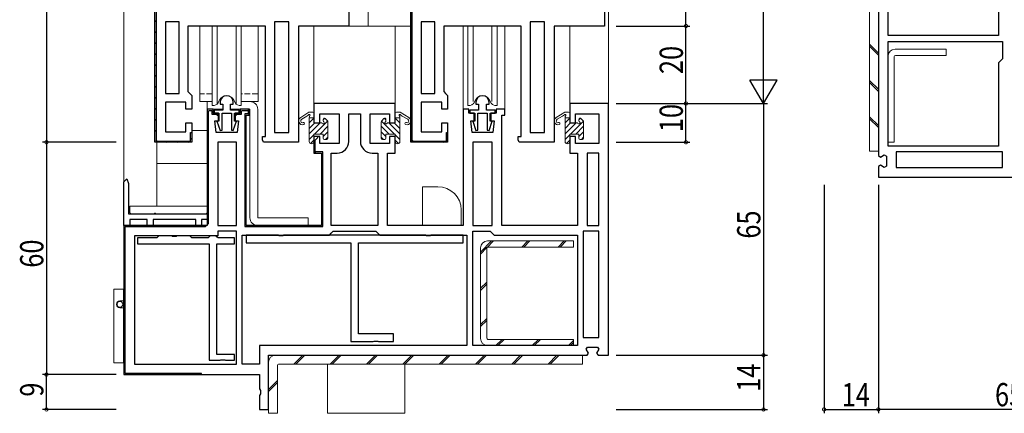
# Model space of a CAD drawing. Extents: x 0 to 1133, y 0 to 806.
# Drawn here: x 165 to 420, y 167 to 268 of the extents above; entities that cross this region are included whole.
import ezdxf

# ---------------------------------------------------------------- set-up
doc = ezdxf.new("R2010")
doc.units = 0
doc.linetypes.add('YHIDDEN_1', pattern=[4, 3, -1])
for name, color, linetype in [('YKK_11', 7, 'CONTINUOUS'), ('YKK_12', 2, 'CONTINUOUS'), ('YKK_13', 4, 'CONTINUOUS'), ('YKK_D', 6, 'CONTINUOUS')]:
    doc.layers.add(name, color=color, linetype=linetype)
doc.styles.get("Standard").update_dxf_attribs({"font": 'ROMANS.SHX', "bigfont": 'EXTFONT.SHX'})

msp = doc.modelspace()

# ---------------------------------------------------------------- linework, layer by layer
at = {"layer": 'YKK_11', "color": 7, "linetype": 'Continuous', "lineweight": 30, "ltscale": 0.5}
for p, q in [((200.39, 236.55), (200.39, 326.55)), ((200.69, 326.25), (200.69, 236.85)), ((266.39, 236.55), (266.39, 326.55)), ((266.69, 326.25), (266.69, 236.85)), ((387.03, 315.26), (387.03, 233.08)), ((389.53, 264.06), (389.53, 317.56)), ((389.53, 264.06), (389.53, 317.56)), ((250.39, 306.55), (250.39, 266.55)), ((316.39, 306.55), (316.39, 266.55)), ((418.03, 286.56), (418.03, 264.06)), ((206.59, 267.65), (203.09, 267.65)), ((203.09, 267.65), (203.09, 249.15)), ((203.09, 267.65), (203.09, 249.15)), ((206.59, 249.15), (206.59, 267.65)), ((231.19, 267.65), (231.19, 239.05)), ((234.89, 267.65), (231.19, 267.65)), ((234.89, 239.05), (234.89, 267.65)), ((234.89, 239.05), (234.89, 267.65)), ((272.59, 267.65), (269.09, 267.65)), ((269.09, 267.65), (269.09, 249.15)), ((269.09, 267.65), (269.09, 249.15)), ((272.59, 249.15), (272.59, 267.65)), ((297.19, 267.65), (297.19, 239.05)), ((300.89, 267.65), (297.19, 267.65)), ((300.89, 239.05), (300.89, 267.65)), ((300.89, 239.05), (300.89, 267.65)), ((208.89, 266.55), (208.89, 249.65)), ((228.89, 266.55), (208.89, 266.55)), ((228.89, 238.05), (228.89, 266.55)), ((237.39, 266.55), (237.39, 236.55)), ((250.39, 266.55), (237.39, 266.55)), ((274.89, 266.55), (274.89, 249.65)), ((294.89, 266.55), (274.89, 266.55)), ((294.89, 238.05), (294.89, 266.55)), ((303.39, 266.55), (303.39, 236.55)), ((316.39, 266.55), (303.39, 266.55)), ((418.03, 264.06), (389.53, 264.06)), ((389.53, 235.56), (389.53, 262.56)), ((389.53, 262.56), (419.03, 262.56)), ((389.53, 262.56), (419.03, 262.56)), ((419.03, 262.56), (419.03, 258.06)), ((418.53, 257.56), (418.03, 257.06)), ((418.03, 257.06), (418.03, 235.56)), ((419.03, 258.06), (418.53, 257.56)), ((203.09, 249.15), (206.59, 249.15)), ((208.89, 249.65), (209.39, 249.15)), ((209.39, 249.15), (209.89, 248.65)), ((269.09, 249.15), (272.59, 249.15)), ((274.89, 249.65), (275.39, 249.15)), ((275.39, 249.15), (275.89, 248.65)), ((203.09, 246.85), (203.09, 239.25)), ((208.39, 246.85), (203.09, 246.85)), ((208.39, 245.05), (208.39, 246.85)), ((209.89, 248.65), (209.89, 245.05)), ((217.19, 246.85), (217.19, 246.35)), ((220.59, 246.35), (220.59, 246.85)), ((241.39, 246.55), (241.39, 241.55)), ((262.39, 246.55), (241.39, 246.55)), ((262.39, 241.55), (262.39, 246.55)), ((269.09, 246.85), (269.09, 239.25)), ((274.39, 246.85), (269.09, 246.85)), ((274.39, 245.05), (274.39, 246.85)), ((275.89, 248.65), (275.89, 245.05)), ((283.19, 246.85), (283.19, 246.35)), ((286.59, 246.35), (286.59, 246.85)), ((307.39, 246.55), (307.39, 241.55)), ((317.39, 246.55), (307.39, 246.55)), ((317.39, 181.55), (317.39, 246.55)), ((209.89, 245.05), (208.39, 245.05)), ((213.89, 245.05), (213.89, 215.05)), ((215.39, 245.05), (213.89, 245.05)), ((214.19, 244.55), (214.39, 244.75)), ((214.19, 215.55), (214.19, 244.55)), ((214.39, 244.75), (215.09, 244.75)), ((214.39, 244.75), (215.09, 244.75)), ((215.09, 244.75), (215.09, 243.75)), ((215.39, 244.05), (215.39, 245.05)), ((216.74, 244.05), (215.39, 244.05)), ((215.64, 244.85), (215.64, 244.05)), ((217.89, 244.85), (215.64, 244.85)), ((215.64, 244.05), (216.89, 244.05)), ((216.74, 242.05), (216.74, 244.05)), ((216.89, 244.05), (216.89, 241.95)), ((217.19, 246.35), (217.89, 246.35)), ((217.69, 244.05), (220.09, 244.05)), ((217.69, 239.7), (217.69, 244.05)), ((217.89, 246.35), (217.89, 244.85)), ((219.89, 246.35), (220.59, 246.35)), ((219.89, 244.85), (219.89, 246.35)), ((222.14, 244.85), (219.89, 244.85)), ((220.09, 244.05), (220.09, 239.7)), ((220.89, 244.05), (222.14, 244.05)), ((220.89, 241.95), (220.89, 244.05)), ((221.04, 244.05), (221.04, 242.05)), ((222.39, 244.05), (221.04, 244.05)), ((222.14, 244.05), (222.14, 244.85)), ((222.39, 245.05), (222.39, 244.05)), ((224.69, 245.05), (222.39, 245.05)), ((222.69, 244.55), (222.89, 244.75)), ((222.69, 243.75), (222.69, 244.55)), ((222.89, 244.75), (224.39, 244.75)), ((222.89, 244.75), (224.39, 244.75)), ((224.39, 244.75), (224.39, 243.85)), ((224.69, 243.55), (224.69, 245.05)), ((275.89, 245.05), (274.39, 245.05)), ((279.89, 245.05), (279.89, 215.05)), ((281.39, 245.05), (279.89, 245.05)), ((281.39, 244.05), (281.39, 245.05)), ((282.74, 244.05), (281.39, 244.05)), ((281.64, 244.85), (281.64, 244.05)), ((283.89, 244.85), (281.64, 244.85)), ((281.64, 244.05), (282.89, 244.05)), ((282.74, 242.05), (282.74, 244.05)), ((282.89, 244.05), (282.89, 241.95)), ((283.19, 246.35), (283.89, 246.35)), ((283.69, 244.05), (286.09, 244.05)), ((283.69, 239.7), (283.69, 244.05)), ((283.89, 246.35), (283.89, 244.85)), ((285.89, 246.35), (286.59, 246.35)), ((285.89, 244.85), (285.89, 246.35)), ((288.14, 244.85), (285.89, 244.85)), ((286.09, 244.05), (286.09, 239.7)), ((286.89, 244.05), (288.14, 244.05)), ((286.89, 241.95), (286.89, 244.05)), ((287.04, 244.05), (287.04, 242.05)), ((288.39, 244.05), (287.04, 244.05)), ((288.14, 244.05), (288.14, 244.85)), ((288.39, 245.05), (288.39, 244.05)), ((290.69, 245.05), (288.39, 245.05)), ((290.69, 243.55), (290.69, 245.05)), ((208.39, 241.55), (209.89, 241.55)), ((208.39, 239.25), (208.39, 241.55)), ((209.89, 241.55), (209.89, 236.55)), ((215.09, 243.75), (216.24, 243.75)), ((215.87, 242.05), (216.74, 242.05)), ((216.19, 239.05), (215.87, 242.05)), ((216.24, 243.75), (216.44, 243.55)), ((216.36, 241.95), (217.19, 239.61)), ((216.89, 241.95), (216.36, 241.95)), ((216.44, 243.55), (216.74, 243.55)), ((220.59, 239.61), (221.42, 241.95)), ((221.42, 241.95), (220.89, 241.95)), ((221.04, 243.55), (221.34, 243.55)), ((221.04, 242.05), (221.91, 242.05)), ((221.34, 243.55), (221.54, 243.75)), ((221.54, 243.75), (222.69, 243.75)), ((221.91, 242.05), (221.59, 239.05)), ((223.59, 243.85), (223.59, 214.75)), ((224.39, 243.85), (223.59, 243.85)), ((223.89, 243.55), (224.69, 243.55)), ((223.89, 215.05), (223.89, 243.55)), ((241.39, 241.55), (242.89, 241.55)), ((242.89, 243.85), (247.89, 243.85)), ((242.89, 241.55), (242.89, 243.85)), ((247.89, 243.85), (247.89, 236.25)), ((250.39, 243.85), (253.39, 243.85)), ((250.39, 236.75), (250.39, 243.85)), ((253.39, 243.85), (253.39, 236.75)), ((255.89, 243.85), (260.89, 243.85)), ((255.89, 236.25), (255.89, 243.85)), ((260.89, 243.85), (260.89, 241.55)), ((260.89, 241.55), (262.39, 241.55)), ((274.39, 241.55), (275.89, 241.55)), ((274.39, 239.25), (274.39, 241.55)), ((275.89, 241.55), (275.89, 236.55)), ((281.87, 242.05), (282.74, 242.05)), ((282.19, 239.05), (281.87, 242.05)), ((282.36, 241.95), (283.19, 239.61)), ((282.89, 241.95), (282.36, 241.95)), ((286.59, 239.61), (287.42, 241.95)), ((287.42, 241.95), (286.89, 241.95)), ((287.04, 242.05), (287.91, 242.05)), ((287.91, 242.05), (287.59, 239.05)), ((289.89, 243.55), (290.69, 243.55)), ((289.89, 215.05), (289.89, 243.55)), ((307.39, 241.55), (308.89, 241.55)), ((308.89, 243.85), (314.89, 243.85)), ((308.89, 241.55), (308.89, 243.85)), ((314.89, 243.85), (314.89, 236.25)), ((203.09, 239.25), (208.39, 239.25)), ((209.59, 239.05), (209.89, 239.05)), ((209.59, 236.85), (209.59, 239.05)), ((209.89, 239.05), (209.89, 237.05)), ((221.59, 239.05), (216.19, 239.05)), ((217.19, 239.61), (217.69, 239.7)), ((220.09, 239.7), (220.59, 239.61)), ((231.19, 239.05), (234.89, 239.05)), ((269.09, 239.25), (274.39, 239.25)), ((275.59, 239.05), (275.89, 239.05)), ((275.59, 236.85), (275.59, 239.05)), ((275.89, 239.05), (275.89, 237.05)), ((287.59, 239.05), (282.19, 239.05)), ((283.19, 239.61), (283.69, 239.7)), ((286.09, 239.7), (286.59, 239.61)), ((297.19, 239.05), (300.89, 239.05)), ((209.89, 236.55), (200.39, 236.55)), ((200.69, 236.85), (209.59, 236.85)), ((216.59, 236.55), (216.59, 215.05)), ((221.39, 236.55), (216.59, 236.55)), ((221.39, 215.05), (221.39, 236.55)), ((221.39, 215.05), (221.39, 236.55)), ((228.09, 238.05), (228.89, 238.05)), ((228.09, 237.15), (228.09, 238.05)), ((228.37, 236.55), (228.09, 237.15)), ((237.39, 236.55), (228.37, 236.55)), ((241.39, 238.05), (241.39, 233.75)), ((242.89, 238.05), (241.39, 238.05)), ((241.69, 237.05), (242.39, 237.75)), ((241.69, 234.05), (241.69, 237.05)), ((242.39, 237.75), (242.39, 238.05)), ((242.89, 236.25), (242.89, 238.05)), ((260.89, 238.05), (260.89, 236.25)), ((262.39, 238.05), (260.89, 238.05)), ((262.39, 233.75), (262.39, 238.05)), ((275.89, 236.55), (266.39, 236.55)), ((266.69, 236.85), (275.59, 236.85)), ((282.39, 236.55), (282.39, 215.05)), ((287.39, 236.55), (282.39, 236.55)), ((287.39, 215.05), (287.39, 236.55)), ((287.39, 215.05), (287.39, 236.55)), ((294.09, 238.05), (294.89, 238.05)), ((294.09, 237.15), (294.09, 238.05)), ((294.37, 236.55), (294.09, 237.15)), ((303.39, 236.55), (294.37, 236.55)), ((307.39, 238.05), (307.39, 233.75)), ((308.89, 238.05), (307.39, 238.05)), ((308.89, 236.25), (308.89, 238.05)), ((241.39, 233.75), (243.39, 233.75)), ((243.69, 234.05), (241.69, 234.05)), ((247.89, 236.25), (242.89, 236.25)), ((243.39, 233.75), (243.39, 215.05)), ((243.69, 214.75), (243.69, 234.05)), ((245.89, 233.75), (247.39, 233.75)), ((245.89, 215.05), (245.89, 233.75)), ((260.89, 236.25), (255.89, 236.25)), ((256.39, 233.75), (257.89, 233.75)), ((257.89, 233.75), (257.89, 215.05)), ((257.89, 233.75), (257.89, 215.05)), ((260.39, 233.75), (262.39, 233.75)), ((260.39, 215.05), (260.39, 233.75)), ((307.39, 233.75), (309.39, 233.75)), ((314.89, 236.25), (308.89, 236.25)), ((309.39, 233.75), (309.39, 215.05)), ((311.89, 233.75), (311.89, 215.05)), ((314.89, 233.75), (311.89, 233.75)), ((314.89, 215.05), (314.89, 233.75)), ((314.89, 215.05), (314.89, 233.75)), ((418.03, 235.56), (389.53, 235.56)), ((391.63, 234.06), (391.63, 230.06)), ((419.03, 234.06), (391.63, 234.06)), ((419.03, 230.06), (419.03, 234.06)), ((387.03, 233.08), (387.59, 232.72)), ((387.59, 232.72), (388.57, 233.3)), ((388.57, 233.3), (389.13, 232.94)), ((389.13, 232.94), (389.13, 230.38)), ((387.59, 230.6), (387.03, 230.24)), ((387.03, 230.24), (387.03, 227.56)), ((388.57, 230.02), (387.59, 230.6)), ((389.13, 230.38), (388.57, 230.02)), ((391.63, 230.06), (419.03, 230.06)), ((391.63, 230.06), (419.03, 230.06)), ((387.03, 227.56), (452.03, 227.56)), ((192.39, 215.05), (192.39, 176.55)), ((213.89, 215.05), (192.39, 215.05)), ((192.69, 214.75), (213.39, 214.75)), ((192.69, 176.85), (192.69, 214.75)), ((213.39, 214.75), (214.19, 215.55)), ((216.59, 215.05), (221.39, 215.05)), ((216.59, 213.55), (216.59, 212.35)), ((221.39, 213.55), (216.59, 213.55)), ((221.39, 179.25), (221.39, 213.55)), ((221.39, 179.25), (221.39, 213.55)), ((223.59, 214.75), (243.69, 214.75)), ((243.39, 215.05), (223.89, 215.05)), ((257.89, 215.05), (245.89, 215.05)), ((245.89, 213.05), (246.39, 213.55)), ((246.39, 213.55), (257.39, 213.55)), ((257.39, 213.55), (257.89, 213.05)), ((279.89, 215.05), (260.39, 215.05)), ((282.39, 215.05), (287.39, 215.05)), ((282.39, 213.55), (286.89, 213.55)), ((282.39, 184.05), (282.39, 213.55)), ((282.39, 184.05), (282.39, 213.55)), ((286.89, 213.55), (287.39, 213.05)), ((309.39, 215.05), (289.89, 215.05)), ((310.89, 213.55), (310.89, 186.15)), ((314.89, 213.55), (310.89, 213.55)), ((311.89, 215.05), (314.89, 215.05)), ((314.89, 186.15), (314.89, 213.55)), ((314.89, 186.15), (314.89, 213.55)), ((195.09, 212.35), (195.09, 179.25)), ((216.59, 212.35), (195.09, 212.35)), ((195.89, 211.85), (195.89, 210.35)), ((200.89, 211.85), (195.89, 211.85)), ((201.39, 212.35), (200.89, 211.85)), ((204.72, 212.35), (201.39, 212.35)), ((204.91, 212.2), (204.72, 212.35)), ((205.87, 212.2), (204.91, 212.2)), ((206.06, 212.35), (205.87, 212.2)), ((209.39, 212.35), (206.06, 212.35)), ((209.89, 211.85), (209.39, 212.35)), ((214.09, 211.85), (209.89, 211.85)), ((214.39, 212.15), (214.09, 211.85)), ((214.59, 212.35), (214.39, 212.15)), ((216.19, 212.35), (214.59, 212.35)), ((216.39, 212.15), (216.19, 212.35)), ((216.69, 211.85), (216.39, 212.15)), ((220.89, 211.85), (216.69, 211.85)), ((220.89, 210.35), (220.89, 211.85)), ((222.89, 212.55), (245.39, 212.55)), ((222.89, 179.25), (222.89, 212.55)), ((245.39, 212.55), (245.89, 213.05)), ((257.89, 213.05), (258.39, 212.55)), ((258.39, 212.55), (280.89, 212.55)), ((280.89, 212.55), (280.89, 184.05)), ((287.39, 213.05), (287.89, 212.55)), ((287.89, 212.55), (309.39, 212.55)), ((309.39, 212.55), (309.39, 184.05)), ((195.89, 210.35), (214.39, 210.35)), ((214.39, 210.35), (214.39, 180.25)), ((216.39, 210.35), (220.89, 210.35)), ((216.39, 181.75), (216.39, 210.35)), ((310.89, 186.15), (314.89, 186.15)), ((227.39, 184.05), (227.39, 179.25)), ((280.89, 184.05), (227.39, 184.05)), ((280.89, 184.05), (227.39, 184.05)), ((309.39, 184.05), (282.39, 184.05)), ((311.65, 183.08), (312.01, 183.65)), ((312.23, 182.11), (311.65, 183.08)), ((312.01, 183.65), (314.57, 183.65)), ((314.93, 183.08), (314.35, 182.11)), ((314.57, 183.65), (314.93, 183.08)), ((220.89, 181.75), (216.39, 181.75)), ((217.22, 180.25), (217.41, 180.39)), ((217.41, 180.39), (218.37, 180.39)), ((218.37, 180.39), (218.56, 180.25)), ((220.89, 180.25), (220.89, 181.75)), ((229.69, 167.55), (229.69, 181.55)), ((229.69, 181.55), (311.87, 181.55)), ((311.87, 181.55), (312.23, 182.11)), ((314.35, 182.11), (314.71, 181.55)), ((314.71, 181.55), (317.39, 181.55)), ((195.09, 179.25), (221.39, 179.25)), ((214.39, 180.25), (217.22, 180.25)), ((218.56, 180.25), (220.89, 180.25)), ((227.39, 179.25), (222.89, 179.25)), ((192.39, 176.55), (227.39, 176.55)), ((212.39, 176.85), (192.69, 176.85)), ((192.89, 176.55), (212.39, 176.55)), ((212.39, 176.55), (212.39, 176.85)), ((227.39, 176.55), (227.39, 172.91)), ((227.39, 172.91), (227.64, 172.48)), ((227.64, 171.61), (227.39, 171.18)), ((227.39, 171.18), (227.39, 167.55)), ((227.64, 172.48), (227.64, 171.61)), ((227.39, 167.55), (229.69, 167.55))]:
    msp.add_line(p, q, dxfattribs=at)
at = {"layer": 'YKK_11', "color": 7}
for p, q in [((200.39, 267.66), (200.69, 267.96)), ((266.39, 267.66), (266.69, 267.96)), ((200.39, 264.83), (200.69, 265.13)), ((266.39, 264.83), (266.69, 265.13)), ((200.39, 262), (200.69, 262.3)), ((266.39, 262), (266.69, 262.3)), ((200.39, 259.18), (200.69, 259.48)), ((266.39, 259.18), (266.69, 259.48)), ((200.39, 256.35), (200.69, 256.65)), ((266.39, 256.35), (266.69, 256.65)), ((200.39, 253.52), (200.69, 253.82)), ((266.39, 253.52), (266.69, 253.82)), ((200.39, 250.69), (200.69, 250.99)), ((266.39, 250.69), (266.69, 250.99)), ((200.39, 247.86), (200.69, 248.16)), ((266.39, 247.86), (266.69, 248.16)), ((200.39, 245.03), (200.69, 245.33)), ((215.16, 244.06), (215.39, 244.29)), ((224.3, 244.71), (224.51, 244.93)), ((266.39, 245.03), (266.69, 245.33)), ((200.39, 242.2), (200.69, 242.5)), ((213.89, 242.79), (214.19, 243.09)), ((223.59, 241.17), (223.89, 241.47)), ((266.39, 242.2), (266.69, 242.5)), ((200.39, 239.38), (200.69, 239.68)), ((213.89, 239.96), (214.19, 240.26)), ((266.39, 239.38), (266.69, 239.68)), ((200.68, 236.84), (200.89, 237.05)), ((203.22, 236.55), (203.52, 236.85)), ((206.05, 236.55), (206.35, 236.85)), ((208.87, 236.55), (209.17, 236.85)), ((209.59, 237.26), (209.89, 237.56)), ((213.89, 237.13), (214.19, 237.43)), ((223.59, 238.35), (223.89, 238.65)), ((241.39, 236.35), (241.69, 236.65)), ((266.68, 236.84), (266.89, 237.05)), ((269.22, 236.55), (269.52, 236.85)), ((272.05, 236.55), (272.35, 236.85)), ((274.87, 236.55), (275.17, 236.85)), ((275.59, 237.26), (275.89, 237.56)), ((213.89, 234.3), (214.19, 234.6)), ((223.59, 235.52), (223.89, 235.82)), ((241.67, 233.8), (241.92, 234.05)), ((213.89, 231.47), (214.19, 231.77)), ((223.59, 232.69), (223.89, 232.99)), ((243.39, 232.69), (243.69, 232.99)), ((213.89, 228.65), (214.19, 228.95)), ((223.59, 229.86), (223.89, 230.16)), ((243.39, 229.86), (243.69, 230.16)), ((213.89, 225.82), (214.19, 226.12)), ((223.59, 227.03), (223.89, 227.33)), ((243.39, 227.03), (243.69, 227.33)), ((223.59, 224.2), (223.89, 224.5)), ((243.39, 224.2), (243.69, 224.5)), ((213.89, 222.99), (214.19, 223.29)), ((223.59, 221.38), (223.89, 221.68)), ((243.39, 221.38), (243.69, 221.68)), ((213.89, 220.16), (214.19, 220.46)), ((223.59, 218.55), (223.89, 218.85)), ((243.39, 218.55), (243.69, 218.85)), ((213.89, 217.33), (214.19, 217.63)), ((223.59, 215.72), (223.89, 216.02)), ((243.39, 215.72), (243.69, 216.02)), ((194.33, 214.75), (194.63, 215.05)), ((197.16, 214.75), (197.46, 215.05)), ((199.99, 214.75), (200.29, 215.05)), ((202.82, 214.75), (203.12, 215.05)), ((205.65, 214.75), (205.95, 215.05)), ((208.48, 214.75), (208.78, 215.05)), ((211.3, 214.75), (211.6, 215.05)), ((225.45, 214.75), (225.75, 215.05)), ((228.28, 214.75), (228.58, 215.05)), ((231.1, 214.75), (231.4, 215.05)), ((233.93, 214.75), (234.23, 215.05)), ((236.76, 214.75), (237.06, 215.05)), ((239.59, 214.75), (239.89, 215.05)), ((242.42, 214.75), (242.72, 215.05)), ((192.39, 212.8), (192.69, 213.1)), ((192.39, 209.97), (192.69, 210.27)), ((192.39, 207.15), (192.69, 207.45)), ((192.39, 204.32), (192.69, 204.62)), ((192.39, 201.49), (192.69, 201.79)), ((192.39, 198.66), (192.69, 198.96)), ((192.39, 195.83), (192.69, 196.13)), ((192.39, 193), (192.69, 193.3)), ((192.39, 190.18), (192.69, 190.48)), ((192.39, 187.35), (192.69, 187.65)), ((192.39, 184.52), (192.69, 184.82)), ((192.39, 181.69), (192.69, 181.99)), ((192.39, 178.86), (192.69, 179.16)), ((192.9, 176.55), (193.2, 176.85)), ((195.73, 176.55), (196.03, 176.85)), ((198.56, 176.55), (198.86, 176.85)), ((201.39, 176.55), (201.69, 176.85)), ((204.22, 176.55), (204.52, 176.85)), ((207.05, 176.55), (207.35, 176.85)), ((209.87, 176.55), (210.17, 176.85))]:
    msp.add_line(p, q, dxfattribs=at)
at = {"layer": 'YKK_11', "color": 7, "linetype": 'Continuous', "lineweight": 30}
for p, q in [((192.39, 226.35), (193.09, 227.05)), ((192.39, 215.05), (192.39, 226.35)), ((193.09, 227.05), (193.59, 225.86)), ((193.59, 225.86), (193.59, 218.05)), ((193.59, 218.05), (213.89, 218.05)), ((193.89, 216.55), (193.89, 215.05)), ((198.39, 216.55), (193.89, 216.55)), ((198.39, 215.05), (198.39, 216.55)), ((199.89, 216.55), (199.89, 215.05)), ((210.89, 216.55), (199.89, 216.55)), ((210.89, 215.05), (210.89, 216.55)), ((212.39, 216.55), (212.39, 215.05)), ((213.89, 216.55), (212.39, 216.55)), ((213.89, 218.05), (213.89, 216.55)), ((193.89, 215.05), (192.39, 215.05)), ((199.89, 215.05), (198.39, 215.05)), ((212.39, 215.05), (210.89, 215.05)), ((223.89, 212.55), (223.89, 210.55)), ((232.22, 212.55), (223.89, 212.55)), ((232.41, 212.4), (232.22, 212.55)), ((233.37, 212.4), (232.41, 212.4)), ((233.56, 212.55), (233.37, 212.4)), ((270.22, 212.55), (233.56, 212.55)), ((270.41, 212.4), (270.22, 212.55)), ((271.37, 212.4), (270.41, 212.4)), ((271.56, 212.55), (271.37, 212.4)), ((279.89, 212.55), (271.56, 212.55)), ((279.89, 210.55), (279.89, 212.55)), ((223.89, 210.55), (250.89, 210.55)), ((250.89, 210.55), (250.89, 185.05)), ((252.89, 210.55), (279.89, 210.55)), ((252.89, 187.05), (252.89, 210.55)), ((261.89, 187.05), (252.89, 187.05)), ((261.89, 185.05), (261.89, 187.05)), ((250.89, 185.05), (256.72, 185.05)), ((256.72, 185.05), (256.91, 185.19)), ((256.91, 185.19), (257.87, 185.19)), ((257.87, 185.19), (258.06, 185.05)), ((258.06, 185.05), (261.89, 185.05))]:
    msp.add_line(p, q, dxfattribs=at)
at = {"layer": 'YKK_11', "color": 7, "linetype": 'Continuous', "lineweight": 30, "ltscale": 0.5}
for centre, radius, start, end in [((218.89, 246.85), 1.7, 360, 180), ((284.89, 246.85), 1.7, 360, 180), ((247.39, 236.75), 3, 270, 360), ((256.39, 236.75), 3, 180, 270)]:
    msp.add_arc(centre, radius, start, end, dxfattribs=at)
at = {"layer": 'YKK_12', "color": 2, "linetype": 'Continuous', "lineweight": 13}
for p, q in [((192.39, 215.94), (192.39, 420.76)), ((255.37, 266.55), (255.37, 420.76)), ((317.39, 420.76), (317.39, 246.05)), ((241.39, 246.05), (241.39, 266.55)), ((249.9, 266.55), (266.39, 266.55)), ((262.39, 246.05), (262.39, 266.55)), ((279.89, 244.23), (279.89, 266.55)), ((290.69, 244.55), (290.69, 266.55)), ((307.4, 246.05), (307.4, 266.55)), ((213.89, 244.23), (213.89, 245.05)), ((224.69, 244.55), (224.69, 245.05))]:
    msp.add_line(p, q, dxfattribs=at)
at = {"layer": 'YKK_13', "color": 4, "linetype": 'Continuous', "lineweight": 13}
for p, q in [((384.73, 234.26), (384.73, 312.66)), ((387.03, 234.26), (387.03, 313.46)), ((211.99, 247.05), (211.99, 266.55)), ((215.14, 246.05), (215.14, 266.55)), ((216.45, 246.41), (216.45, 266.55)), ((221.33, 266.55), (221.33, 246.41)), ((222.64, 266.55), (222.64, 246.05)), ((226.99, 247.05), (226.99, 266.55)), ((281.14, 246.05), (281.14, 266.55)), ((282.45, 247.05), (282.45, 266.55)), ((287.33, 266.55), (287.33, 247.05)), ((288.64, 266.55), (288.64, 246.05)), ((391.33, 260.56), (404.53, 260.56)), ((404.53, 258.96), (404.53, 260.56)), ((389.53, 236.56), (389.53, 258.76)), ((391.13, 236.56), (391.13, 258.66)), ((391.43, 258.96), (404.53, 258.96)), ((215.14, 247.05), (211.99, 247.05)), ((213.89, 245.05), (213.89, 247.05)), ((217.16, 247.55), (216.63, 246.64)), ((220.62, 247.55), (221.14, 246.64)), ((224.89, 247.05), (222.64, 247.05)), ((226.99, 247.05), (222.64, 247.05)), ((283.16, 247.55), (282.63, 246.64)), ((286.62, 247.55), (287.14, 246.64)), ((217.87, 245.05), (213.89, 245.05)), ((215.14, 246.05), (215.69, 246.05)), ((215.69, 246.05), (216.11, 246.2)), ((224.89, 245.05), (219.91, 245.05)), ((222.09, 246.05), (221.67, 246.2)), ((222.09, 246.05), (222.64, 246.05)), ((224.89, 217.05), (224.89, 245.05)), ((226.89, 216.99), (226.89, 245.05)), ((238, 242.92), (240.12, 244.31)), ((240.27, 244.34), (241.09, 244.34)), ((241.39, 241.55), (241.39, 244.04)), ((262.39, 241.55), (262.39, 244.04)), ((263.51, 244.34), (262.69, 244.34)), ((265.87, 242.92), (263.66, 244.31)), ((281.14, 246.05), (281.69, 246.05)), ((281.69, 246.05), (282.11, 246.2)), ((288.09, 246.05), (287.67, 246.2)), ((288.09, 246.05), (288.64, 246.05)), ((303.91, 242.92), (306.12, 244.31)), ((306.27, 244.34), (307.09, 244.34)), ((307.39, 241.55), (307.39, 244.04)), ((239.57, 243.25), (238.28, 242.5)), ((240.19, 236.75), (240.19, 242.88)), ((240.19, 242.88), (241.39, 242.88)), ((241.39, 242.72), (240.19, 241.52)), ((241.64, 241.55), (240.19, 240.1)), ((243.05, 241.55), (240.19, 238.69)), ((243.27, 241.55), (241.39, 241.55)), ((244.94, 242.02), (241.56, 238.65)), ((244.22, 242.72), (243.79, 242.29)), ((243.79, 242.07), (243.79, 242.45)), ((244.3, 242.66), (244.9, 242.06)), ((244.99, 237.55), (244.99, 241.85)), ((258.79, 237.55), (258.79, 241.85)), ((258.84, 242.02), (262.21, 238.65)), ((259.48, 242.66), (258.88, 242.06)), ((259.56, 242.72), (259.99, 242.29)), ((259.99, 242.07), (259.99, 242.45)), ((260.51, 241.55), (262.39, 241.55)), ((260.73, 241.55), (263.59, 238.69)), ((262.14, 241.55), (263.59, 240.1)), ((263.59, 242.88), (262.39, 242.88)), ((262.39, 242.72), (263.59, 241.52)), ((263.59, 236.75), (263.59, 242.88)), ((264.21, 243.25), (265.59, 242.5)), ((305.57, 243.25), (304.19, 242.5)), ((306.19, 236.75), (306.19, 242.88)), ((306.19, 242.88), (307.39, 242.88)), ((307.39, 242.72), (306.19, 241.52)), ((307.64, 241.55), (306.19, 240.1)), ((309.05, 241.55), (306.19, 238.69)), ((309.27, 241.55), (307.39, 241.55)), ((310.94, 242.02), (307.56, 238.65)), ((310.22, 242.72), (309.79, 242.29)), ((309.79, 242.07), (309.79, 242.45)), ((310.3, 242.66), (310.9, 242.06)), ((310.99, 237.55), (310.99, 241.85)), ((209.89, 239.55), (213.89, 239.55)), ((213.89, 239.55), (213.89, 218.55)), ((244.99, 240.66), (242.98, 238.65)), ((244.99, 239.24), (243.79, 238.04)), ((258.79, 240.66), (260.8, 238.65)), ((258.79, 239.24), (259.99, 238.04)), ((310.99, 240.66), (308.98, 238.65)), ((310.99, 239.24), (309.79, 238.04)), ((200.89, 236.68), (200.89, 220.05)), ((241.39, 238.47), (240.19, 237.27)), ((241.39, 237.06), (240.53, 236.2)), ((241.39, 238.65), (241.39, 236.75)), ((243.79, 238.65), (241.39, 238.65)), ((243.79, 237.55), (243.79, 238.65)), ((244.69, 237.25), (244.09, 237.25)), ((244.99, 237.83), (244.41, 237.25)), ((258.79, 237.83), (259.37, 237.25)), ((259.09, 237.25), (259.69, 237.25)), ((259.99, 238.65), (262.39, 238.65)), ((259.99, 237.55), (259.99, 238.65)), ((262.39, 238.65), (262.39, 236.75)), ((262.39, 238.47), (263.59, 237.27)), ((262.39, 237.06), (263.24, 236.2)), ((307.39, 238.47), (306.19, 237.27)), ((307.39, 237.06), (306.53, 236.2)), ((307.39, 238.65), (307.39, 236.75)), ((309.79, 238.65), (307.39, 238.65)), ((309.79, 237.55), (309.79, 238.65)), ((310.69, 237.25), (310.09, 237.25)), ((310.99, 237.83), (310.41, 237.25)), ((391.13, 236.56), (389.53, 236.56)), ((387.03, 234.26), (384.73, 234.26)), ((200.89, 231.05), (213.89, 231.05)), ((269.39, 215.05), (269.39, 225.05)), ((269.39, 225.05), (273.39, 225.05)), ((193.89, 220.05), (193.89, 218.55)), ((193.89, 220.05), (213.89, 220.05)), ((279.39, 219.05), (279.39, 215.05)), ((194.39, 218.05), (200.19, 218.05)), ((200.59, 218.05), (213.39, 218.05)), ((239.89, 216.99), (226.89, 216.99)), ((239.89, 215.05), (239.89, 216.99)), ((239.89, 215.05), (226.89, 215.05)), ((277.39, 215.05), (269.39, 215.05)), ((279.39, 215.05), (277.39, 215.05)), ((286.19, 211.05), (308.39, 211.05)), ((308.39, 211.05), (308.39, 209.45)), ((284.39, 185.85), (284.39, 209.25)), ((285.99, 185.95), (285.99, 209.15)), ((286.29, 209.45), (308.39, 209.45)), ((189.74, 198.59), (189.74, 179.59)), ((189.74, 198.59), (192.24, 198.59)), ((192.24, 198.59), (192.24, 179.59)), ((192.24, 197.09), (192.39, 197.09)), ((191.34, 195.59), (192.24, 195.59)), ((191.34, 193.79), (192.24, 193.79)), ((308.39, 185.65), (286.29, 185.65)), ((308.39, 185.65), (308.39, 184.05)), ((308.39, 184.05), (286.19, 184.05)), ((310.69, 181.55), (231.49, 181.55)), ((310.69, 181.55), (310.69, 179.25)), ((189.74, 179.59), (192.24, 179.59)), ((192.24, 180.09), (192.39, 180.09)), ((229.69, 179.75), (229.69, 166.55)), ((231.99, 166.55), (231.99, 178.95)), ((310.69, 179.25), (232.29, 179.25)), ((244.89, 179.25), (244.89, 166.55)), ((264.89, 179.25), (264.89, 166.55)), ((231.99, 166.55), (229.69, 166.55)), ((264.89, 166.55), (244.89, 166.55))]:
    msp.add_line(p, q, dxfattribs=at)
at = {"layer": 'YKK_13', "color": 4}
for p, q in [((384.73, 261.87), (387.03, 259.57)), ((384.73, 261.34), (387.03, 259.04)), ((384.73, 252.51), (387.03, 250.21)), ((384.73, 251.97), (387.03, 249.67)), ((384.73, 243.14), (387.03, 240.84)), ((384.73, 242.61), (387.03, 240.31)), ((284.39, 208.2), (287.24, 211.05)), ((286.1, 209.38), (287.77, 211.05)), ((295.01, 209.45), (296.61, 211.05)), ((295.54, 209.45), (297.14, 211.05)), ((304.38, 209.45), (305.98, 211.05)), ((304.91, 209.45), (306.51, 211.05)), ((284.39, 207.67), (286.05, 209.33)), ((284.39, 198.83), (285.99, 200.43)), ((284.39, 198.3), (285.99, 199.9)), ((284.39, 189.46), (285.99, 191.06)), ((284.39, 188.93), (285.99, 190.53)), ((288.34, 184.05), (289.94, 185.65)), ((288.87, 184.05), (290.47, 185.65)), ((297.71, 184.05), (299.31, 185.65)), ((298.24, 184.05), (299.84, 185.65)), ((307.08, 184.05), (308.39, 185.36)), ((307.61, 184.05), (308.39, 184.83)), ((236.23, 179.25), (238.53, 181.55)), ((236.76, 179.25), (239.06, 181.55)), ((245.6, 179.25), (247.9, 181.55)), ((246.13, 179.25), (248.43, 181.55)), ((254.97, 179.25), (257.27, 181.55)), ((255.5, 179.25), (257.8, 181.55)), ((264.33, 179.25), (266.63, 181.55)), ((264.87, 179.25), (267.17, 181.55)), ((273.7, 179.25), (276, 181.55)), ((274.23, 179.25), (276.53, 181.55)), ((283.07, 179.25), (285.37, 181.55)), ((283.6, 179.25), (285.9, 181.55)), ((292.44, 179.25), (294.74, 181.55)), ((292.97, 179.25), (295.27, 181.55)), ((301.81, 179.25), (304.11, 181.55)), ((302.34, 179.25), (304.64, 181.55)), ((229.69, 172.71), (231.99, 175.01)), ((229.69, 172.18), (231.99, 174.48))]:
    msp.add_line(p, q, dxfattribs=at)
at = {"layer": 'YKK_13', "color": 4, "linetype": 'YHIDDEN_1', "lineweight": 13, "ltscale": 0.5}
for p, q in [((215.14, 249.05), (211.99, 249.05)), ((226.99, 249.05), (222.64, 249.05))]:
    msp.add_line(p, q, dxfattribs=at)
at = {"layer": 'YKK_13', "color": 4, "linetype": 'Continuous', "lineweight": 13}
msp.add_circle((191.34, 194.69), 0.75, dxfattribs=at)
for centre, radius, start, end in [((391.33, 258.76), 1.8, 90, 180), ((391.43, 258.66), 0.3, 90, 180), ((215.77, 247.14), 1, 290.0127, 330), ((215.77, 247.14), 1, 316.2116, 330), ((218.89, 246.55), 2, 30, 150), ((222.01, 247.14), 1, 210, 223.7884), ((222.01, 247.14), 1, 210, 249.9873), ((224.89, 245.05), 2, 0, 90), ((281.77, 247.14), 1, 290.0127, 330), ((281.77, 247.14), 1, 316.2116, 330), ((284.89, 246.55), 2, 30, 150), ((288.01, 247.14), 1, 210, 223.7884), ((288.01, 247.14), 1, 210, 249.9873), ((240.27, 244.04), 0.3, 90, 118.8743), ((241.09, 244.04), 0.3, 0, 90), ((262.69, 244.04), 0.3, 90, 180), ((263.51, 244.04), 0.3, 61.1257, 90), ((306.27, 244.04), 0.3, 90, 118.8743), ((307.09, 244.04), 0.3, 0, 90), ((238.48, 242.04), 1, 118.8743, 286.6015), ((238.48, 242.04), 0.5, 113.9902, 264.8148), ((238.68, 241.37), 0.3, 286.6015, 144.8148), ((239.16, 244.16), 1, 293.9902, 328.73), ((240.19, 243.54), 0.2, 326.4427, 148.73), ((241.19, 242.88), 1, 146.4427, 180), ((243.27, 241.25), 0.3, 30, 90), ((243.79, 241.55), 0.3, 210, 60), ((244.09, 242.45), 0.3, 45, 180), ((244.09, 242.07), 0.3, 180, 240), ((244.69, 241.85), 0.3, 0, 45), ((259.09, 241.85), 0.3, 135, 180), ((259.69, 242.45), 0.3, 0, 135), ((259.99, 241.55), 0.3, 120, 330), ((259.69, 242.07), 0.3, 300, 0), ((260.51, 241.25), 0.3, 90, 150), ((263.59, 243.54), 0.2, 31.27, 213.5573), ((262.59, 242.88), 1, 0, 33.5573), ((264.61, 244.16), 1, 211.27, 246.0098), ((265.19, 241.37), 0.3, 35.1852, 253.3985), ((265.39, 242.04), 1, 253.3985, 61.1257), ((265.39, 242.04), 0.5, 275.1852, 66.0098), ((304.39, 242.04), 1, 118.8743, 286.6015), ((304.39, 242.04), 0.5, 113.9902, 264.8148), ((304.59, 241.37), 0.3, 286.6015, 144.8148), ((305.16, 244.16), 1, 293.9902, 328.73), ((306.19, 243.54), 0.2, 326.4427, 148.73), ((307.19, 242.88), 1, 146.4427, 180), ((309.27, 241.25), 0.3, 30, 90), ((309.79, 241.55), 0.3, 210, 60), ((310.09, 242.45), 0.3, 45, 180), ((310.09, 242.07), 0.3, 180, 240), ((310.69, 241.85), 0.3, 0, 45), ((240.79, 236.75), 0.6, 180, 0), ((244.09, 237.55), 0.3, 180, 270), ((244.69, 237.55), 0.3, 270, 0), ((259.09, 237.55), 0.3, 180, 270), ((259.69, 237.55), 0.3, 270, 0), ((262.99, 236.75), 0.6, 180, 0), ((306.79, 236.75), 0.6, 180, 0), ((310.09, 237.55), 0.3, 180, 270), ((310.69, 237.55), 0.3, 270, 0), ((273.39, 219.05), 6, 0, 90), ((194.39, 218.55), 0.5, 180, 270), ((213.39, 218.55), 0.5, 270, 0), ((200.39, 218.05), 0.2, 0, 180), ((226.89, 217.05), 2, 180, 270), ((286.19, 209.25), 1.8, 90, 180), ((286.29, 209.15), 0.3, 90, 180), ((191.34, 194.69), 0.9, 90, 270), ((286.19, 185.85), 1.8, 180, 270), ((286.29, 185.95), 0.3, 180, 270), ((231.49, 179.75), 1.8, 90, 180), ((232.29, 178.95), 0.3, 90, 180)]:
    msp.add_arc(centre, radius, start, end, dxfattribs=at)
at = {"layer": 'YKK_D', "color": 6, "linetype": 'Continuous'}
for p, q in [((357.39, 253.55), (357.39, 589.55)), ((172.39, 326.55), (172.39, 236.55)), ((337.39, 266.55), (337.39, 326.55)), ((319.39, 266.55), (338.39, 266.55)), ((319.39, 266.55), (338.4, 266.55)), ((337.4, 246.55), (337.4, 266.55)), ((319.39, 246.55), (358.39, 246.55)), ((319.39, 246.55), (338.39, 246.55)), ((319.39, 246.55), (358.39, 246.55)), ((319.39, 246.55), (338.4, 246.55)), ((337.39, 236.55), (337.39, 246.55)), ((357.39, 246.55), (357.39, 181.55)), ((190.39, 236.55), (171.39, 236.55)), ((190.39, 236.55), (171.39, 236.55)), ((172.39, 236.55), (172.39, 176.55)), ((319.39, 236.55), (338.39, 236.55)), ((373.03, 225.56), (373.03, 166.56)), ((387.03, 225.56), (387.03, 166.56)), ((387.03, 225.56), (387.03, 166.56)), ((319.39, 181.55), (358.39, 181.55)), ((319.39, 181.55), (358.39, 181.55)), ((357.39, 181.55), (357.39, 167.55)), ((190.39, 176.55), (171.39, 176.55)), ((190.39, 176.55), (171.39, 176.55)), ((172.39, 167.55), (172.39, 176.55)), ((190.39, 167.55), (171.39, 167.55)), ((319.39, 167.55), (358.39, 167.55)), ((373.03, 167.56), (387.03, 167.56)), ((452.03, 167.56), (387.03, 167.56))]:
    msp.add_line(p, q, dxfattribs=at)
at = {"layer": 'YKK_D', "color": 6, "lineweight": -2}
for p, q in [((357.39, 246.55), (357.39, 258.67)), ((360.89, 252.61), (353.89, 252.61)), ((357.39, 246.55), (353.89, 252.61)), ((357.39, 246.55), (360.89, 252.61))]:
    msp.add_line(p, q, dxfattribs=at)
at = {"layer": 'YKK_D', "color": 6, "linetype": 'ByBlock', "const_width": 0.85}
for points in [[(337.39, 266.65, 1), (337.39, 266.44, 1)], [(337.4, 266.44, 1), (337.4, 266.65, 1)], [(337.39, 246.44, 1), (337.39, 246.65, 1)], [(337.4, 246.65, 1), (337.4, 246.44, 1)], [(172.39, 236.65, 1), (172.39, 236.44, 1)], [(172.39, 236.44, 1), (172.39, 236.65, 1)], [(337.39, 236.65, 1), (337.39, 236.44, 1)], [(357.39, 181.44, 1), (357.39, 181.65, 1)], [(357.39, 181.65, 1), (357.39, 181.44, 1)], [(172.39, 176.44, 1), (172.39, 176.65, 1)], [(172.39, 176.65, 1), (172.39, 176.44, 1)], [(172.39, 167.65, 1), (172.39, 167.44, 1)], [(357.39, 167.65, 1), (357.39, 167.44, 1)], [(373.14, 167.56, 1), (372.92, 167.56, 1)], [(386.92, 167.56, 1), (387.14, 167.56, 1)], [(387.14, 167.56, 1), (386.92, 167.56, 1)]]:
    msp.add_lwpolyline(points, format="xyb", close=True, dxfattribs=at)

# ---------------------------------------------------------------- texts
at = {"layer": 'YKK_D', "color": 6, "width": 0.8}
for s, p in [('20', (336.6, 254.15)), ('10', (336.59, 239.15)), ('65', (356.59, 211.65)), ('60', (171.59, 204.15)), ('14', (356.59, 172.11)), ('9', (171.59, 170.85))]:
    msp.add_text(s, height=6, rotation=90, dxfattribs=at).set_placement(p)
for s, p in [('14', (377.59, 168.36)), ('65', (417.13, 168.36))]:
    msp.add_text(s, height=6, dxfattribs=at).set_placement(p)

doc.saveas('drawing.dxf')
